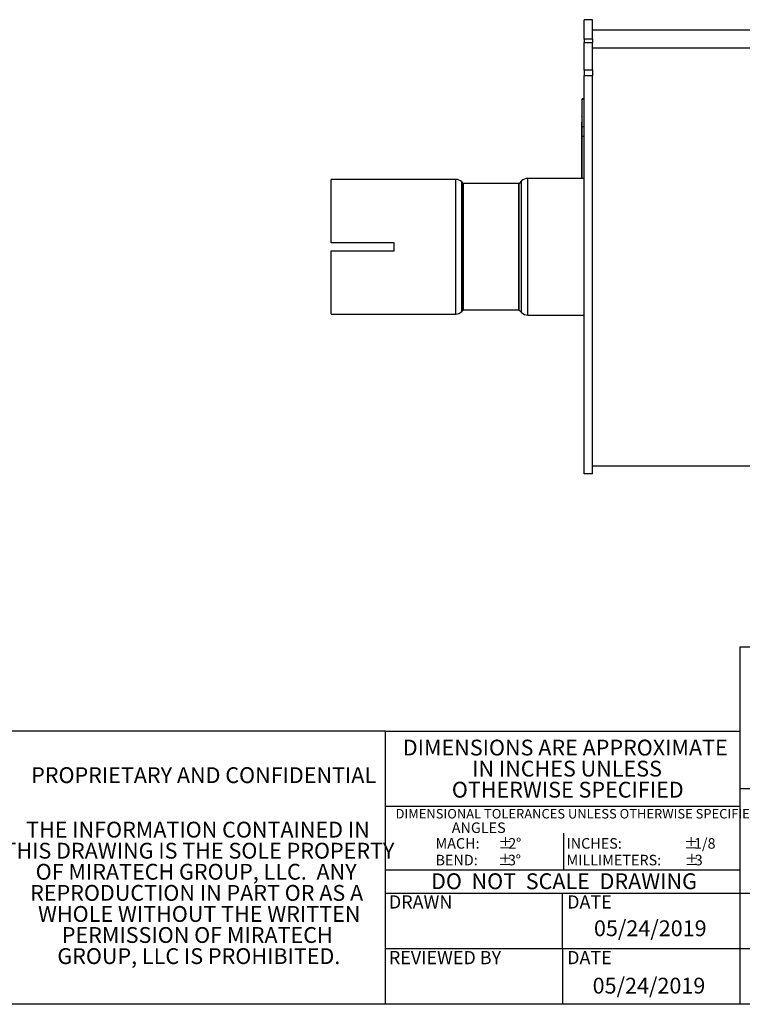
# Model space of a CAD drawing. Units: inches. Extents: x 2 to 42, y 2 to 31.5.
# Drawn here: x 19.8 to 31.2, y 2 to 17.6 of the extents above; entities that cross this region are included whole.
import ezdxf

# ---------------------------------------------------------------- set-up
doc = ezdxf.new("R2010")
doc.units = ezdxf.units.IN
doc.header["$LTSCALE"] = 4
doc.header["$MEASUREMENT"] = 0
doc.layers.add('FORMAT', color=7, linetype='Continuous')
doc.styles.add('SLDTEXTSTYLE0', font='TXT', dxfattribs={"width": 0.75})
doc.styles.add('SLDTEXTSTYLE1', font='TXT', dxfattribs={"width": 0.684783})

# ---------------------------------------------------------------- blocks, each defined once
blk = doc.blocks.new('SW_NOTE_0_1')
at = {"layer": 'FORMAT', "color": 0, "char_height": 0.25, "attachment_point": 2, "style": 'SLDTEXTSTYLE0'}
for s, insert in [('THE INFORMATION CONTAINED IN', (2.656, 0.322)), ('THIS DRAWING IS THE SOLE PROPERTY', (2.672, -0.011)), ('OF MIRATECH GROUP, LLC.  ANY', (2.628, -0.344)), ('REPRODUCTION IN PART OR AS A', (2.636, -0.678)), ('WHOLE WITHOUT THE WRITTEN', (2.676, -1.011)), ('PERMISSION OF MIRATECH', (2.645, -1.344)), ('GROUP, LLC IS PROHIBITED.', (2.67, -1.678))]:
    blk.add_mtext(s, dxfattribs=dict(at, insert=insert))
blk = doc.blocks.new('SW_NOTE_0_2')
at = {"layer": 'FORMAT', "color": 0, "char_height": 0.25, "attachment_point": 2, "style": 'SLDTEXTSTYLE0'}
for s, insert in [('DIMENSIONS ARE APPROXIMATE', (2.5, 0.322)), ('IN INCHES UNLESS', (2.528, -0.011)), ('OTHERWISE SPECIFIED', (2.539, -0.344))]:
    blk.add_mtext(s, dxfattribs=dict(at, insert=insert))
blk = doc.blocks.new('SW_NOTE_0_3')
at = {"layer": 'FORMAT', "color": 0, "attachment_point": 1, "style": 'SLDTEXTSTYLE0'}
for s, insert, char_height in [('MACH:', (0, 0.215), 0.1667), ('%%p', (0.992, 0.215), 0.1667), ('2', (1.15, 0.215), 0.167), ('%%d', (1.272, 0.215), 0.1667)]:
    blk.add_mtext(s, dxfattribs=dict(at, insert=insert, char_height=char_height))
blk = doc.blocks.new('SW_NOTE_0_4')
at = {"layer": 'FORMAT', "color": 0, "attachment_point": 1, "style": 'SLDTEXTSTYLE0'}
for s, insert, char_height in [('BEND:', (0, 0.215), 0.1667), ('%%p', (0.986, 0.215), 0.1667), ('3', (1.145, 0.215), 0.167), ('%%d', (1.266, 0.215), 0.1667)]:
    blk.add_mtext(s, dxfattribs=dict(at, insert=insert, char_height=char_height))
blk = doc.blocks.new('SW_NOTE_0_5')
at = {"layer": 'FORMAT', "color": 0, "char_height": 0.1667, "attachment_point": 1, "style": 'SLDTEXTSTYLE0'}
for s, insert in [('INCHES:', (0, 0.215)), ('%%p', (1.856, 0.215)), ('1/8', (2.015, 0.215))]:
    blk.add_mtext(s, dxfattribs=dict(at, insert=insert))
blk = doc.blocks.new('SW_NOTE_0_6')
at = {"layer": 'FORMAT', "color": 0, "attachment_point": 1, "style": 'SLDTEXTSTYLE0'}
for s, insert, char_height in [('MILLIMETERS:', (0, 0.215), 0.16667), ('%%p', (1.868, 0.215), 0.1667), ('3', (2.027, 0.215), 0.167)]:
    blk.add_mtext(s, dxfattribs=dict(at, insert=insert, char_height=char_height))

msp = doc.modelspace()

# ---------------------------------------------------------------- linework, layer by layer
at = {"color": 7, "linetype": 'Continuous', "lineweight": 25}
for p, q in [((28.872989, 17.5694211), (28.738489, 17.5694211)), ((28.738489, 17.2589856), (28.738489, 17.5694211)), ((28.872989, 17.2589856), (28.872989, 17.5694211)), ((35.872989, 17.4024597), (28.872989, 17.4024597)), ((28.872989, 17.2589856), (28.738489, 17.2589856)), ((28.738489, 17.2589856), (28.738489, 17.2061604)), ((28.738489, 17.2061604), (28.872989, 17.2061604)), ((28.738489, 16.7692766), (28.738489, 17.2061604)), ((28.872989, 17.2589856), (28.872989, 17.2061604)), ((28.872989, 16.7692766), (28.872989, 17.2061604)), ((35.872989, 17.1197776), (28.872989, 17.1197776)), ((28.872989, 16.7692766), (28.738489, 16.7692766)), ((28.738489, 16.7692766), (28.738489, 16.6889312)), ((28.738489, 16.6889312), (28.872989, 16.6889312)), ((28.738489, 10.3899652), (28.738489, 16.6889312)), ((28.872989, 16.7692766), (28.872989, 16.6889312)), ((28.872989, 10.3899652), (28.872989, 16.6889312)), ((28.738489, 16.3156776), (28.708589, 16.3156776)), ((28.708589, 16.3081392), (28.708589, 16.3156776)), ((28.738489, 16.3081392), (28.708589, 16.3081392)), ((28.708589, 15.880614), (28.708589, 16.3081392)), ((28.708589, 16.0808847), (28.702964, 16.0808847)), ((28.708589, 16.0739143), (28.702964, 16.0739143)), ((28.702964, 16.0406694), (28.708589, 16.0406694)), ((28.703589, 16.1658974), (28.708589, 16.1658974)), ((28.703589, 16.1658974), (28.703589, 16.1590869)), ((28.703589, 16.1590869), (28.708589, 16.1590869)), ((28.703589, 16.1590869), (28.703589, 16.1566616)), ((28.703589, 16.1566616), (28.708589, 16.1566616)), ((28.703589, 16.1566616), (28.703589, 16.1499981)), ((28.703589, 16.1499981), (28.708589, 16.1499981)), ((28.703589, 16.1499981), (28.703589, 16.144878)), ((28.703589, 16.144878), (28.708589, 16.144878)), ((28.703589, 16.144878), (28.703589, 16.1389548)), ((28.703589, 16.1389548), (28.708589, 16.1389548)), ((28.703589, 16.1389548), (28.703589, 16.1240844)), ((28.703589, 16.1240844), (28.703589, 16.0971394)), ((28.703589, 16.1240844), (28.708589, 16.1240844)), ((28.703589, 16.0971394), (28.708589, 16.0971394)), ((28.703589, 16.0971394), (28.703589, 16.0910196)), ((28.703589, 16.0910196), (28.708589, 16.0910196)), ((28.703589, 16.0797333), (28.708589, 16.0797333)), ((28.703589, 16.07259), (28.708589, 16.07259)), ((28.703589, 16.0504848), (28.708589, 16.0504848)), ((28.702964, 15.9821684), (28.708589, 15.9821684)), ((28.703589, 15.9471004), (28.702964, 15.9471004)), ((28.703589, 16.0240947), (28.708589, 16.0240947)), ((28.703589, 16.0240947), (28.703589, 16.0100101)), ((28.703589, 16.0100101), (28.708589, 16.0100101)), ((28.703589, 15.9901993), (28.708589, 15.9901993)), ((28.703589, 15.9827568), (28.708589, 15.9827568)), ((28.703589, 15.9735334), (28.708589, 15.9735334)), ((28.703589, 15.9735334), (28.703589, 15.971108)), ((28.703589, 15.971108), (28.708589, 15.971108)), ((28.703589, 15.971108), (28.703589, 15.9491043)), ((28.703589, 15.9491043), (28.708589, 15.9491043)), ((28.703589, 15.8849755), (28.703589, 15.9491043)), ((28.703589, 15.8849755), (28.708589, 15.8849755)), ((28.703589, 15.842223), (28.703589, 15.8849755)), ((28.703589, 15.8276538), (28.702964, 15.8276538)), ((28.702964, 15.8216391), (28.703589, 15.8216391)), ((28.703589, 15.8195396), (28.702964, 15.8195396)), ((28.702964, 15.7718491), (28.703589, 15.7718491)), ((28.703589, 15.764623), (28.702964, 15.764623)), ((28.703589, 15.7511338), (28.702964, 15.7511338)), ((28.703589, 15.7269482), (28.702964, 15.7269482)), ((28.702964, 15.725482), (28.703589, 15.725482)), ((28.703589, 15.842223), (28.708589, 15.842223)), ((28.703589, 15.7780942), (28.703589, 15.842223)), ((28.703589, 15.0594211), (28.703589, 15.7780942)), ((28.703589, 15.7780942), (28.708589, 15.7780942)), ((28.708589, 15.880614), (28.738489, 15.880614)), ((28.708589, 15.7203999), (28.708589, 15.880614)), ((28.703589, 15.7195332), (28.702964, 15.7195332)), ((28.703589, 15.704034), (28.702964, 15.704034)), ((28.703589, 15.7039343), (28.702964, 15.7039343)), ((28.703589, 15.6885667), (28.702964, 15.6885667)), ((28.702964, 15.6866164), (28.703589, 15.6866164)), ((28.703589, 15.6496665), (28.702964, 15.6496665)), ((28.703589, 15.636514), (28.702964, 15.636514)), ((28.702964, 15.6026683), (28.703589, 15.6026683)), ((28.703589, 15.6005687), (28.702964, 15.6005687)), ((28.702964, 15.5888235), (28.703589, 15.5888235)), ((28.738489, 15.7203999), (28.708589, 15.7203999)), ((28.708589, 15.0594211), (28.708589, 15.7203999)), ((28.702964, 15.5528783), (28.703589, 15.5528783)), ((28.703589, 15.5472552), (28.702964, 15.5472552)), ((28.703589, 15.5442132), (28.702964, 15.5442132)), ((28.703589, 15.5398401), (28.702964, 15.5398401)), ((28.703589, 15.5365959), (28.702964, 15.5365959)), ((28.703589, 15.508355), (28.702964, 15.508355)), ((28.702964, 15.5069233), (28.703589, 15.5069233)), ((28.703589, 15.5014303), (28.702964, 15.5014303)), ((28.703589, 15.5009399), (28.702964, 15.5009399)), ((28.702964, 15.4680232), (28.703589, 15.4680232)), ((28.702964, 15.4537398), (28.703589, 15.4537398)), ((28.703589, 15.3976725), (28.702964, 15.3976725)), ((28.703589, 15.3841061), (28.702964, 15.3841061)), ((28.702964, 15.3650497), (28.703589, 15.3650497)), ((28.703589, 15.34695), (28.702964, 15.34695)), ((28.702964, 15.3449651), (28.703589, 15.3449651)), ((28.703589, 15.3184864), (28.702964, 15.3184864)), ((28.702964, 15.3120786), (28.703589, 15.3120786)), ((28.703589, 15.3001161), (28.702964, 15.3001161)), ((28.702964, 15.2836415), (28.703589, 15.2836415)), ((28.702964, 15.2802621), (28.703589, 15.2802621)), ((28.703589, 15.2650618), (28.702964, 15.2650618)), ((28.703589, 15.1960977), (28.702964, 15.1960977)), ((28.703589, 15.1729752), (28.702964, 15.1729752)), ((28.703589, 15.1626957), (28.702964, 15.1626957)), ((28.703589, 15.1571975), (28.702964, 15.1571975)), ((28.702964, 15.1569567), (28.703589, 15.1569567)), ((28.702964, 15.1298313), (28.703589, 15.1298313)), ((28.702964, 15.1180565), (28.703589, 15.1180565)), ((28.702964, 15.1157956), (28.703589, 15.1157956)), ((26.7088727, 15.0444211), (24.738489, 15.0444211)), ((24.738489, 14.0419211), (24.738489, 15.0444211)), ((26.828509, 14.9813249), (26.8053928, 15.0044412)), ((27.7088727, 14.9794211), (26.8331052, 14.9794211)), ((27.7515852, 15.0194412), (27.7134689, 14.9813249)), ((28.738489, 15.0594211), (27.8481052, 15.0594211)), ((28.703589, 15.0673293), (28.702964, 15.0673293)), ((25.738489, 14.0419211), (24.738489, 14.0419211)), ((25.738489, 13.9169211), (25.738489, 14.0419211)), ((24.738489, 12.9144211), (24.738489, 13.9169211)), ((24.738489, 13.9169211), (25.738489, 13.9169211)), ((26.8053928, 12.954401), (26.828509, 12.9775173)), ((26.8331052, 12.9794211), (27.7088727, 12.9794211)), ((27.7134689, 12.9775173), (27.7515852, 12.939401)), ((24.738489, 12.9144211), (26.7088727, 12.9144211)), ((27.8481052, 12.8994211), (28.738489, 12.8994211)), ((28.872989, 10.5144211), (35.872989, 10.5144211)), ((28.872989, 10.3899652), (28.738489, 10.3899652))]:
    msp.add_line(p, q, dxfattribs=at)
at = {"color": 8, "linetype": 'Continuous', "lineweight": 25}
for p, q in [((26.7088727, 13.9794211), (26.7088727, 15.0444211)), ((26.8053928, 13.9794211), (26.8053928, 15.0044412)), ((26.828509, 13.9794211), (26.828509, 14.9813249)), ((26.8331052, 13.9794211), (26.8331052, 14.9794211)), ((27.7088727, 13.9794211), (27.7088727, 14.9794211)), ((27.7134689, 13.9794211), (27.7134689, 14.9813249)), ((27.7515852, 13.9794211), (27.7515852, 15.0194412)), ((27.8481052, 13.9794211), (27.8481052, 15.0594211)), ((26.7088727, 12.9144211), (26.7088727, 13.9794211)), ((26.8053928, 12.954401), (26.8053928, 13.9794211)), ((26.828509, 12.9775173), (26.828509, 13.9794211)), ((26.8331052, 12.9794211), (26.8331052, 13.9794211)), ((27.7088727, 12.9794211), (27.7088727, 13.9794211)), ((27.7134689, 12.9775173), (27.7134689, 13.9794211)), ((27.7515852, 12.939401), (27.7515852, 13.9794211)), ((27.8481052, 12.8994211), (27.8481052, 13.9794211))]:
    msp.add_line(p, q, dxfattribs=at)
at = {"color": 7, "linetype": 'Continuous', "lineweight": 25}
for centre, radius, start, end in [((26.7088727, 14.9079211), 0.1365, 45, 90), ((26.8331052, 14.9859211), 0.0065, 225, 270), ((27.7088727, 14.9859211), 0.0065, 270, 315), ((27.8481052, 14.9229211), 0.1365, 90, 135), ((26.7088727, 13.0509211), 0.1365, 270, 315), ((26.8331052, 12.9729211), 0.0065, 90, 135), ((27.7088727, 12.9729211), 0.0065, 45, 90), ((27.8481052, 13.0359211), 0.1365, 225, 270)]:
    msp.add_arc(centre, radius, start, end, dxfattribs=at)
for points, knots in [([(28.703589, 16.0797333), (28.703589, 16.0792053), (28.703589, 16.0783612), (28.703589, 16.0767499), (28.703589, 16.0761463)], [0, 0, 0, 0, 0.6253899679, 1, 1, 1, 1]), ([(28.703589, 16.07259), (28.703589, 16.0714923), (28.703589, 16.0693003), (28.703589, 16.0632266), (28.703589, 16.0565732), (28.703589, 16.0525137), (28.703589, 16.0504848)], [0, 0, 0, 0, 0.2804019141, 0.5599334089, 0.7800575965, 1, 1, 1, 1]), ([(28.703589, 16.0504848), (28.703589, 16.0483587), (28.703589, 16.044102), (28.703589, 16.0407527), (28.703589, 16.041221), (28.703589, 16.0414026)], [0, 0, 0, 0, 0.3791725876, 0.7591291066, 1, 1, 1, 1]), ([(28.703589, 16.0100101), (28.703589, 16.0082697), (28.703589, 16.0060921), (28.703589, 16.0004398), (28.703589, 15.9959531), (28.703589, 15.9924974), (28.703589, 15.9901993)], [0, 0, 0, 0, 0.4997914772, 0.6253654729, 0.7508696804, 1, 1, 1, 1]), ([(28.703589, 15.9901993), (28.703589, 15.9882969), (28.703589, 15.984901), (28.703589, 15.9834117), (28.703589, 15.9827568)], [0, 0, 0, 0, 0.5602222432, 1, 1, 1, 1]), ([(28.703589, 15.9793604), (28.703589, 15.978193), (28.703589, 15.9769403), (28.703589, 15.9754179), (28.703589, 15.9753142)], [0, 0, 0, 0, 0.9318810258, 1, 1, 1, 1])]:
    msp.add_open_spline(points, degree=3, knots=knots, dxfattribs=at)
at = {"layer": 'FORMAT'}
for p, q in [((31.1999884, 7.6494416), (31.1999884, 2.0000062)), ((41.9999884, 7.6494416), (31.1999884, 7.6494416)), ((25.5999884, 6.3200062), (19.5999884, 6.3200062)), ((25.5999884, 2.0000062), (25.5999884, 6.3200062)), ((25.5999884, 6.3200062), (31.1999884, 6.3200062)), ((31.1999884, 5.4100947), (41.9999884, 5.4100947)), ((25.5999884, 5.133313), (31.1999884, 5.133313)), ((28.4163447, 4.124351), (28.4163447, 4.7079663)), ((25.5999884, 4.124351), (31.1999884, 4.124351)), ((25.5999884, 3.7600062), (31.1999884, 3.7600062)), ((28.3999884, 2.8800062), (28.3999884, 3.7600062)), ((31.1999884, 3.7600062), (41.9999884, 3.7600062)), ((25.5999884, 2.8800062), (31.1999884, 2.8800062)), ((28.3999884, 2.8800062), (28.3999884, 2.0000062)), ((31.1999884, 2.8800062), (41.9999884, 2.8800062)), ((41.9999884, 2.0000062), (1.9999884, 2.0000062))]:
    msp.add_line(p, q, dxfattribs=at)

# ---------------------------------------------------------------- block references
for name, p in [('SW_NOTE_0_2', (25.9415778, 5.8625929)), ('SW_NOTE_0_1', (19.9780779, 4.5649582)), ('SW_NOTE_0_3', (26.3903392, 4.4126825)), ('SW_NOTE_0_5', (28.4612888, 4.4126825)), ('SW_NOTE_0_4', (26.3903392, 4.1491875)), ('SW_NOTE_0_6', (28.4612888, 4.1491875))]:
    msp.add_blockref(name, p, dxfattribs=at)

# ---------------------------------------------------------------- texts
for s, insert, char_height, attachment_point, style in [('PROPRIETARY AND CONFIDENTIAL', (19.9974063, 5.7486911), 0.25, 1, 'SLDTEXTSTYLE0'), ('DIMENSIONAL TOLERANCES UNLESS OTHERWISE SPECIFIED', (25.7584974, 5.0881602), 0.15, 1, 'SLDTEXTSTYLE0'), ('ANGLES', (26.6472066, 4.8759735), 0.16666667, 1, 'SLDTEXTSTYLE0'), ('DO  NOT  SCALE  DRAWING', (26.3195839, 4.0711837), 0.25, 1, 'SLDTEXTSTYLE1'), ('DRAWN', (25.6524811, 3.722859), 0.20833333, 1, 'SLDTEXTSTYLE0'), ('DATE', (28.471333, 3.722859), 0.20833333, 1, 'SLDTEXTSTYLE0'), ('05/24/2019', (29.785866, 3.32748), 0.25, 2, 'SLDTEXTSTYLE0'), ('REVIEWED BY', (25.6524811, 2.8426557), 0.208333333, 1, 'SLDTEXTSTYLE0'), ('DATE', (28.471333, 2.8426557), 0.20833333, 1, 'SLDTEXTSTYLE0'), ('05/24/2019', (29.7649458, 2.4198897), 0.25, 2, 'SLDTEXTSTYLE0')]:
    msp.add_mtext(s, dxfattribs=dict(at, insert=insert, char_height=char_height, attachment_point=attachment_point, style=style))

doc.saveas('drawing.dxf')
